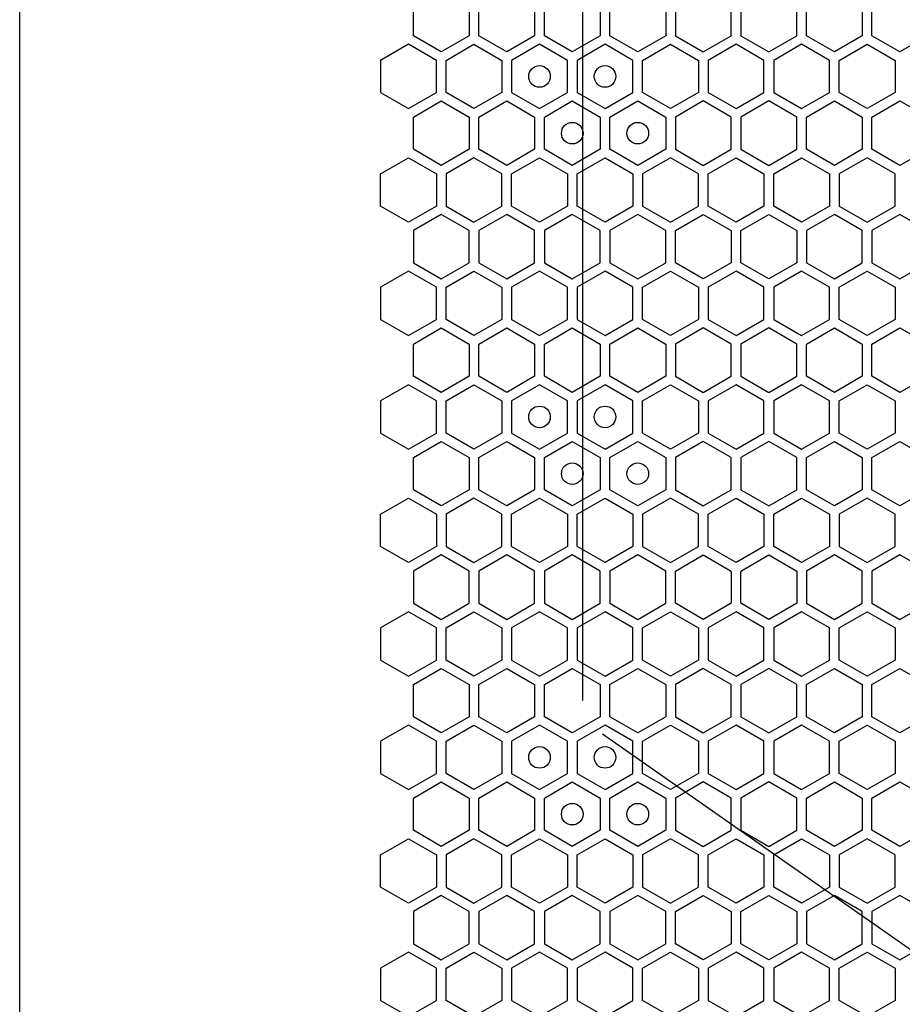
# Model space of a CAD drawing. Units: millimetres. Extents: x 0 to 420, y 0 to 297.
# Drawn here: x 215 to 223, y 211 to 221 of the extents above; entities that cross this region are included whole.
import ezdxf

# ---------------------------------------------------------------- set-up
doc = ezdxf.new("R2010")
doc.units = ezdxf.units.MM
doc.header["$LTSCALE"] = 23.1
doc.layers.get('0').update_dxf_attribs({"linetype": 'CONTINUOUS'})
doc.layers.add('03___PRT_ALL_CURVES', color=7, linetype='CONTINUOUS')

msp = doc.modelspace()

# ---------------------------------------------------------------- linework, layer by layer
at = {"color": 3, "linetype": 'CONTINUOUS'}
msp.add_line((214.735862, 137.185158), (214.735862, 267.685158), dxfattribs=at)
at = {"layer": '03___PRT_ALL_CURVES', "color": 6, "linetype": 'CONTINUOUS'}
for p, q in [((219.940846, 228.764658), (219.940846, 214.241658)), ((220.126246, 213.932658), (223.475446, 211.587523))]:
    msp.add_line(p, q, dxfattribs=at)
at = {"layer": '03___PRT_ALL_CURVES', "color": 40, "linetype": 'CONTINUOUS'}
for p, q in [((218.376673, 220.388366), (218.376673, 220.686279)), ((218.892673, 220.686279), (218.892673, 220.388366)), ((218.982673, 220.388366), (218.982673, 220.686279)), ((219.498673, 220.686279), (219.498673, 220.388366)), ((219.588673, 220.388366), (219.588673, 220.686279)), ((220.104673, 220.686279), (220.104673, 220.388366)), ((220.194673, 220.388366), (220.194673, 220.686279)), ((220.710673, 220.686279), (220.710673, 220.388366)), ((220.800673, 220.686279), (220.800673, 220.388366)), ((221.316673, 220.388366), (221.316673, 220.686279)), ((221.406673, 220.686279), (221.406673, 220.388366)), ((221.922673, 220.388366), (221.922673, 220.686279)), ((222.012673, 220.388366), (222.012673, 220.686279)), ((222.528673, 220.686279), (222.528673, 220.388366)), ((222.618673, 220.388366), (222.618673, 220.686279)), ((218.634673, 220.23941), (218.376673, 220.388366)), ((218.892673, 220.388366), (218.634673, 220.23941)), ((219.240673, 220.23941), (218.982673, 220.388366)), ((219.498673, 220.388366), (219.240673, 220.23941)), ((219.846673, 220.23941), (219.588673, 220.388366)), ((220.104673, 220.388366), (219.846673, 220.23941)), ((220.452673, 220.23941), (220.194673, 220.388366)), ((220.710673, 220.388366), (220.452673, 220.23941)), ((220.800673, 220.388366), (221.058673, 220.23941)), ((221.058673, 220.23941), (221.316673, 220.388366)), ((221.406673, 220.388366), (221.664673, 220.23941)), ((221.664673, 220.23941), (221.922673, 220.388366)), ((222.270673, 220.23941), (222.012673, 220.388366)), ((222.528673, 220.388366), (222.270673, 220.23941)), ((222.876673, 220.23941), (222.618673, 220.388366)), ((223.134673, 220.388366), (222.876673, 220.23941)), ((218.331673, 220.310407), (218.073673, 220.16145)), ((218.589673, 220.16145), (218.331673, 220.310407)), ((218.679673, 220.16145), (218.937673, 220.310407)), ((218.937673, 220.310407), (219.195673, 220.16145)), ((219.543673, 220.310407), (219.285673, 220.16145)), ((219.801673, 220.16145), (219.543673, 220.310407)), ((220.149673, 220.310407), (219.891673, 220.16145)), ((220.407673, 220.16145), (220.149673, 220.310407)), ((220.497673, 220.16145), (220.755673, 220.310407)), ((220.755673, 220.310407), (221.013673, 220.16145)), ((221.361673, 220.310407), (221.103673, 220.16145)), ((221.619673, 220.16145), (221.361673, 220.310407)), ((221.967673, 220.310407), (221.709673, 220.16145)), ((222.225673, 220.16145), (221.967673, 220.310407)), ((222.315673, 220.16145), (222.573673, 220.310407)), ((222.573673, 220.310407), (222.831673, 220.16145)), ((218.073673, 220.16145), (218.073673, 219.863538)), ((218.589673, 219.863538), (218.589673, 220.16145)), ((218.679673, 219.863538), (218.679673, 220.16145)), ((219.195673, 220.16145), (219.195673, 219.863538)), ((219.285673, 220.16145), (219.285673, 219.863538)), ((219.801673, 219.863538), (219.801673, 220.16145)), ((219.891673, 220.16145), (219.891673, 219.863538)), ((220.407673, 219.863538), (220.407673, 220.16145)), ((220.497673, 219.863538), (220.497673, 220.16145)), ((221.013673, 220.16145), (221.013673, 219.863538)), ((221.103673, 220.16145), (221.103673, 219.863538)), ((221.619673, 219.863538), (221.619673, 220.16145)), ((221.709673, 220.16145), (221.709673, 219.863538)), ((222.225673, 219.863538), (222.225673, 220.16145)), ((222.315673, 219.863538), (222.315673, 220.16145)), ((222.831673, 220.16145), (222.831673, 219.863538)), ((218.073673, 219.863538), (218.331673, 219.714581)), ((218.331673, 219.714581), (218.589673, 219.863538)), ((218.937673, 219.714581), (218.679673, 219.863538)), ((219.195673, 219.863538), (218.937673, 219.714581)), ((219.285673, 219.863538), (219.543673, 219.714581)), ((219.543673, 219.714581), (219.801673, 219.863538)), ((219.891673, 219.863538), (220.149673, 219.714581)), ((220.149673, 219.714581), (220.407673, 219.863538)), ((220.755673, 219.714581), (220.497673, 219.863538)), ((221.013673, 219.863538), (220.755673, 219.714581)), ((221.103673, 219.863538), (221.361673, 219.714581)), ((221.361673, 219.714581), (221.619673, 219.863538)), ((221.709673, 219.863538), (221.967673, 219.714581)), ((221.967673, 219.714581), (222.225673, 219.863538)), ((222.573673, 219.714581), (222.315673, 219.863538)), ((222.831673, 219.863538), (222.573673, 219.714581)), ((218.376673, 219.636639), (218.634673, 219.785595)), ((218.634673, 219.785595), (218.892673, 219.636639)), ((218.982673, 219.636639), (219.240673, 219.785595)), ((219.240673, 219.785595), (219.498673, 219.636639)), ((219.588673, 219.636639), (219.846673, 219.785595)), ((219.846673, 219.785595), (220.104673, 219.636639)), ((220.194673, 219.636639), (220.452673, 219.785595)), ((220.452673, 219.785595), (220.710673, 219.636639)), ((221.058673, 219.785595), (220.800673, 219.636639)), ((221.316673, 219.636639), (221.058673, 219.785595)), ((221.664673, 219.785595), (221.406673, 219.636639)), ((221.922673, 219.636639), (221.664673, 219.785595)), ((222.012673, 219.636639), (222.270673, 219.785595)), ((222.270673, 219.785595), (222.528673, 219.636639)), ((222.618673, 219.636639), (222.876673, 219.785595)), ((222.876673, 219.785595), (223.134673, 219.636639)), ((218.376673, 219.338726), (218.376673, 219.636639)), ((218.892673, 219.636639), (218.892673, 219.338726)), ((218.982673, 219.338726), (218.982673, 219.636639)), ((219.498673, 219.636639), (219.498673, 219.338726)), ((219.588673, 219.338726), (219.588673, 219.636639)), ((220.104673, 219.636639), (220.104673, 219.338726)), ((220.194673, 219.338726), (220.194673, 219.636639)), ((220.710673, 219.636639), (220.710673, 219.338726)), ((220.800673, 219.636639), (220.800673, 219.338726)), ((221.316673, 219.338726), (221.316673, 219.636639)), ((221.406673, 219.636639), (221.406673, 219.338726)), ((221.922673, 219.338726), (221.922673, 219.636639)), ((222.012673, 219.338726), (222.012673, 219.636639)), ((222.528673, 219.636639), (222.528673, 219.338726)), ((222.618673, 219.338726), (222.618673, 219.636639)), ((218.634673, 219.18977), (218.376673, 219.338726)), ((218.892673, 219.338726), (218.634673, 219.18977)), ((219.240673, 219.18977), (218.982673, 219.338726)), ((219.498673, 219.338726), (219.240673, 219.18977)), ((219.846673, 219.18977), (219.588673, 219.338726)), ((220.104673, 219.338726), (219.846673, 219.18977)), ((220.452673, 219.18977), (220.194673, 219.338726)), ((220.710673, 219.338726), (220.452673, 219.18977)), ((220.800673, 219.338726), (221.058673, 219.18977)), ((221.058673, 219.18977), (221.316673, 219.338726)), ((221.406673, 219.338726), (221.664673, 219.18977)), ((221.664673, 219.18977), (221.922673, 219.338726)), ((222.270673, 219.18977), (222.012673, 219.338726)), ((222.528673, 219.338726), (222.270673, 219.18977)), ((222.876673, 219.18977), (222.618673, 219.338726)), ((223.134673, 219.338726), (222.876673, 219.18977)), ((218.073673, 219.111827), (218.331673, 219.260784)), ((218.331673, 219.260784), (218.589673, 219.111827)), ((218.937673, 219.260784), (218.679673, 219.111827)), ((219.195673, 219.111827), (218.937673, 219.260784)), ((219.285673, 219.111827), (219.543673, 219.260784)), ((219.543673, 219.260784), (219.801673, 219.111827)), ((219.891673, 219.111827), (220.149673, 219.260784)), ((220.149673, 219.260784), (220.407673, 219.111827)), ((220.755673, 219.260784), (220.497673, 219.111827)), ((221.013673, 219.111827), (220.755673, 219.260784)), ((221.103673, 219.111827), (221.361673, 219.260784)), ((221.361673, 219.260784), (221.619673, 219.111827)), ((221.709673, 219.111827), (221.967673, 219.260784)), ((221.967673, 219.260784), (222.225673, 219.111827)), ((222.573673, 219.260784), (222.315673, 219.111827)), ((222.831673, 219.111827), (222.573673, 219.260784)), ((218.073673, 218.813915), (218.073673, 219.111827)), ((218.589673, 219.111827), (218.589673, 218.813915)), ((218.679673, 219.111827), (218.679673, 218.813915)), ((219.195673, 218.813915), (219.195673, 219.111827)), ((219.285673, 218.813915), (219.285673, 219.111827)), ((219.801673, 219.111827), (219.801673, 218.813915)), ((219.891673, 218.813915), (219.891673, 219.111827)), ((220.407673, 219.111827), (220.407673, 218.813915)), ((220.497673, 219.111827), (220.497673, 218.813915)), ((221.013673, 218.813915), (221.013673, 219.111827)), ((221.103673, 218.813915), (221.103673, 219.111827)), ((221.619673, 219.111827), (221.619673, 218.813915)), ((221.709673, 218.813915), (221.709673, 219.111827)), ((222.225673, 219.111827), (222.225673, 218.813915)), ((222.315673, 219.111827), (222.315673, 218.813915)), ((222.831673, 218.813915), (222.831673, 219.111827)), ((218.331673, 218.664958), (218.073673, 218.813915)), ((218.589673, 218.813915), (218.331673, 218.664958)), ((218.634673, 218.735955), (218.376673, 218.586999)), ((218.892673, 218.586999), (218.634673, 218.735955)), ((218.679673, 218.813915), (218.937673, 218.664958)), ((218.937673, 218.664958), (219.195673, 218.813915)), ((219.240673, 218.735955), (218.982673, 218.586999)), ((219.498673, 218.586999), (219.240673, 218.735955)), ((219.543673, 218.664958), (219.285673, 218.813915)), ((219.801673, 218.813915), (219.543673, 218.664958)), ((219.846673, 218.735955), (219.588673, 218.586999)), ((220.104673, 218.586999), (219.846673, 218.735955)), ((220.149673, 218.664958), (219.891673, 218.813915)), ((220.407673, 218.813915), (220.149673, 218.664958)), ((220.452673, 218.735955), (220.194673, 218.586999)), ((220.710673, 218.586999), (220.452673, 218.735955)), ((220.497673, 218.813915), (220.755673, 218.664958)), ((220.755673, 218.664958), (221.013673, 218.813915)), ((220.800673, 218.586999), (221.058673, 218.735955)), ((221.058673, 218.735955), (221.316673, 218.586999)), ((221.361673, 218.664958), (221.103673, 218.813915)), ((221.619673, 218.813915), (221.361673, 218.664958)), ((221.406673, 218.586999), (221.664673, 218.735955)), ((221.664673, 218.735955), (221.922673, 218.586999)), ((221.967673, 218.664958), (221.709673, 218.813915)), ((222.225673, 218.813915), (221.967673, 218.664958)), ((222.270673, 218.735955), (222.012673, 218.586999)), ((222.528673, 218.586999), (222.270673, 218.735955)), ((222.315673, 218.813915), (222.573673, 218.664958)), ((222.573673, 218.664958), (222.831673, 218.813915)), ((222.876673, 218.735955), (222.618673, 218.586999)), ((223.134673, 218.586999), (222.876673, 218.735955)), ((218.376673, 218.586999), (218.376673, 218.289086)), ((218.892673, 218.289086), (218.892673, 218.586999)), ((218.982673, 218.586999), (218.982673, 218.289086)), ((219.498673, 218.289086), (219.498673, 218.586999)), ((219.588673, 218.586999), (219.588673, 218.289086)), ((220.104673, 218.289086), (220.104673, 218.586999)), ((220.194673, 218.586999), (220.194673, 218.289086)), ((220.710673, 218.289086), (220.710673, 218.586999)), ((220.800673, 218.289086), (220.800673, 218.586999)), ((221.316673, 218.586999), (221.316673, 218.289086)), ((221.406673, 218.289086), (221.406673, 218.586999)), ((221.922673, 218.586999), (221.922673, 218.289086)), ((222.012673, 218.586999), (222.012673, 218.289086)), ((222.528673, 218.289086), (222.528673, 218.586999)), ((222.618673, 218.586999), (222.618673, 218.289086)), ((218.376673, 218.289086), (218.634673, 218.14013)), ((218.634673, 218.14013), (218.892673, 218.289086)), ((218.982673, 218.289086), (219.240673, 218.14013)), ((219.240673, 218.14013), (219.498673, 218.289086)), ((219.588673, 218.289086), (219.846673, 218.14013)), ((219.846673, 218.14013), (220.104673, 218.289086)), ((220.194673, 218.289086), (220.452673, 218.14013)), ((220.452673, 218.14013), (220.710673, 218.289086)), ((221.058673, 218.14013), (220.800673, 218.289086)), ((221.316673, 218.289086), (221.058673, 218.14013)), ((221.664673, 218.14013), (221.406673, 218.289086)), ((221.922673, 218.289086), (221.664673, 218.14013)), ((222.012673, 218.289086), (222.270673, 218.14013)), ((222.270673, 218.14013), (222.528673, 218.289086)), ((222.618673, 218.289086), (222.876673, 218.14013)), ((222.876673, 218.14013), (223.134673, 218.289086)), ((218.331673, 218.211169), (218.073673, 218.062213)), ((218.589673, 218.062213), (218.331673, 218.211169)), ((218.679673, 218.062213), (218.937673, 218.211169)), ((218.937673, 218.211169), (219.195673, 218.062213)), ((219.543673, 218.211169), (219.285673, 218.062213)), ((219.801673, 218.062213), (219.543673, 218.211169)), ((220.149673, 218.211169), (219.891673, 218.062213)), ((220.407673, 218.062213), (220.149673, 218.211169)), ((220.497673, 218.062213), (220.755673, 218.211169)), ((220.755673, 218.211169), (221.013673, 218.062213)), ((221.361673, 218.211169), (221.103673, 218.062213)), ((221.619673, 218.062213), (221.361673, 218.211169)), ((221.967673, 218.211169), (221.709673, 218.062213)), ((222.225673, 218.062213), (221.967673, 218.211169)), ((222.315673, 218.062213), (222.573673, 218.211169)), ((222.573673, 218.211169), (222.831673, 218.062213)), ((218.073673, 218.062213), (218.073673, 217.7643)), ((218.589673, 217.7643), (218.589673, 218.062213)), ((218.679673, 217.7643), (218.679673, 218.062213)), ((219.195673, 218.062213), (219.195673, 217.7643)), ((219.285673, 218.062213), (219.285673, 217.7643)), ((219.801673, 217.7643), (219.801673, 218.062213)), ((219.891673, 218.062213), (219.891673, 217.7643)), ((220.407673, 217.7643), (220.407673, 218.062213)), ((220.497673, 217.7643), (220.497673, 218.062213)), ((221.013673, 218.062213), (221.013673, 217.7643)), ((221.103673, 218.062213), (221.103673, 217.7643)), ((221.619673, 217.7643), (221.619673, 218.062213)), ((221.709673, 218.062213), (221.709673, 217.7643)), ((222.225673, 217.7643), (222.225673, 218.062213)), ((222.315673, 217.7643), (222.315673, 218.062213)), ((222.831673, 218.062213), (222.831673, 217.7643)), ((218.073673, 217.7643), (218.331673, 217.615344)), ((218.331673, 217.615344), (218.589673, 217.7643)), ((218.937673, 217.615344), (218.679673, 217.7643)), ((219.195673, 217.7643), (218.937673, 217.615344)), ((219.285673, 217.7643), (219.543673, 217.615344)), ((219.543673, 217.615344), (219.801673, 217.7643)), ((219.891673, 217.7643), (220.149673, 217.615344)), ((220.149673, 217.615344), (220.407673, 217.7643)), ((220.755673, 217.615344), (220.497673, 217.7643)), ((221.013673, 217.7643), (220.755673, 217.615344)), ((221.103673, 217.7643), (221.361673, 217.615344)), ((221.361673, 217.615344), (221.619673, 217.7643)), ((221.709673, 217.7643), (221.967673, 217.615344)), ((221.967673, 217.615344), (222.225673, 217.7643)), ((222.573673, 217.615344), (222.315673, 217.7643)), ((222.831673, 217.7643), (222.573673, 217.615344)), ((218.376673, 217.537419), (218.634673, 217.686375)), ((218.634673, 217.686375), (218.892673, 217.537419)), ((218.982673, 217.537419), (219.240673, 217.686375)), ((219.240673, 217.686375), (219.498673, 217.537419)), ((219.588673, 217.537419), (219.846673, 217.686375)), ((219.846673, 217.686375), (220.104673, 217.537419)), ((220.194673, 217.537419), (220.452673, 217.686375)), ((220.452673, 217.686375), (220.710673, 217.537419)), ((221.058673, 217.686375), (220.800673, 217.537419)), ((221.316673, 217.537419), (221.058673, 217.686375)), ((221.664673, 217.686375), (221.406673, 217.537419)), ((221.922673, 217.537419), (221.664673, 217.686375)), ((222.012673, 217.537419), (222.270673, 217.686375)), ((222.270673, 217.686375), (222.528673, 217.537419)), ((222.618673, 217.537419), (222.876673, 217.686375)), ((222.876673, 217.686375), (223.134673, 217.537419)), ((218.376673, 217.239506), (218.376673, 217.537419)), ((218.892673, 217.537419), (218.892673, 217.239506)), ((218.982673, 217.239506), (218.982673, 217.537419)), ((219.498673, 217.537419), (219.498673, 217.239506)), ((219.588673, 217.239506), (219.588673, 217.537419)), ((220.104673, 217.537419), (220.104673, 217.239506)), ((220.194673, 217.239506), (220.194673, 217.537419)), ((220.710673, 217.537419), (220.710673, 217.239506)), ((220.800673, 217.537419), (220.800673, 217.239506)), ((221.316673, 217.239506), (221.316673, 217.537419)), ((221.406673, 217.537419), (221.406673, 217.239506)), ((221.922673, 217.239506), (221.922673, 217.537419)), ((222.012673, 217.239506), (222.012673, 217.537419)), ((222.528673, 217.537419), (222.528673, 217.239506)), ((222.618673, 217.239506), (222.618673, 217.537419)), ((218.634673, 217.09055), (218.376673, 217.239506)), ((218.892673, 217.239506), (218.634673, 217.09055)), ((219.240673, 217.09055), (218.982673, 217.239506)), ((219.498673, 217.239506), (219.240673, 217.09055)), ((219.846673, 217.09055), (219.588673, 217.239506)), ((220.104673, 217.239506), (219.846673, 217.09055)), ((220.452673, 217.09055), (220.194673, 217.239506)), ((220.710673, 217.239506), (220.452673, 217.09055)), ((220.800673, 217.239506), (221.058673, 217.09055)), ((221.058673, 217.09055), (221.316673, 217.239506)), ((221.406673, 217.239506), (221.664673, 217.09055)), ((221.664673, 217.09055), (221.922673, 217.239506)), ((222.270673, 217.09055), (222.012673, 217.239506)), ((222.528673, 217.239506), (222.270673, 217.09055)), ((222.876673, 217.09055), (222.618673, 217.239506)), ((223.134673, 217.239506), (222.876673, 217.09055)), ((218.331673, 217.161547), (218.073673, 217.01259)), ((218.589673, 217.01259), (218.331673, 217.161547)), ((218.679673, 217.01259), (218.937673, 217.161547)), ((218.937673, 217.161547), (219.195673, 217.01259)), ((219.543673, 217.161547), (219.285673, 217.01259)), ((219.801673, 217.01259), (219.543673, 217.161547)), ((220.149673, 217.161547), (219.891673, 217.01259)), ((220.407673, 217.01259), (220.149673, 217.161547)), ((220.497673, 217.01259), (220.755673, 217.161547)), ((220.755673, 217.161547), (221.013673, 217.01259)), ((221.361673, 217.161547), (221.103673, 217.01259)), ((221.619673, 217.01259), (221.361673, 217.161547)), ((221.967673, 217.161547), (221.709673, 217.01259)), ((222.225673, 217.01259), (221.967673, 217.161547)), ((222.315673, 217.01259), (222.573673, 217.161547)), ((222.573673, 217.161547), (222.831673, 217.01259)), ((218.073673, 217.01259), (218.073673, 216.714678)), ((218.589673, 216.714678), (218.589673, 217.01259)), ((218.679673, 216.714678), (218.679673, 217.01259)), ((219.195673, 217.01259), (219.195673, 216.714678)), ((219.285673, 217.01259), (219.285673, 216.714678)), ((219.801673, 216.714678), (219.801673, 217.01259)), ((219.891673, 217.01259), (219.891673, 216.714678)), ((220.407673, 216.714678), (220.407673, 217.01259)), ((220.497673, 216.714678), (220.497673, 217.01259)), ((221.013673, 217.01259), (221.013673, 216.714678)), ((221.103673, 217.01259), (221.103673, 216.714678)), ((221.619673, 216.714678), (221.619673, 217.01259)), ((221.709673, 217.01259), (221.709673, 216.714678)), ((222.225673, 216.714678), (222.225673, 217.01259)), ((222.315673, 216.714678), (222.315673, 217.01259)), ((222.831673, 217.01259), (222.831673, 216.714678)), ((218.073673, 216.714678), (218.331673, 216.565721)), ((218.331673, 216.565721), (218.589673, 216.714678)), ((218.376673, 216.487779), (218.634673, 216.636735)), ((218.634673, 216.636735), (218.892673, 216.487779)), ((218.937673, 216.565721), (218.679673, 216.714678)), ((219.195673, 216.714678), (218.937673, 216.565721)), ((218.982673, 216.487779), (219.240673, 216.636735)), ((219.240673, 216.636735), (219.498673, 216.487779)), ((219.285673, 216.714678), (219.543673, 216.565721)), ((219.543673, 216.565721), (219.801673, 216.714678)), ((219.588673, 216.487779), (219.846673, 216.636735)), ((219.846673, 216.636735), (220.104673, 216.487779)), ((219.891673, 216.714678), (220.149673, 216.565721)), ((220.149673, 216.565721), (220.407673, 216.714678)), ((220.194673, 216.487779), (220.452673, 216.636735)), ((220.452673, 216.636735), (220.710673, 216.487779)), ((220.755673, 216.565721), (220.497673, 216.714678)), ((221.013673, 216.714678), (220.755673, 216.565721)), ((221.058673, 216.636735), (220.800673, 216.487779)), ((221.316673, 216.487779), (221.058673, 216.636735)), ((221.103673, 216.714678), (221.361673, 216.565721)), ((221.361673, 216.565721), (221.619673, 216.714678)), ((221.664673, 216.636735), (221.406673, 216.487779)), ((221.922673, 216.487779), (221.664673, 216.636735)), ((221.709673, 216.714678), (221.967673, 216.565721)), ((221.967673, 216.565721), (222.225673, 216.714678)), ((222.012673, 216.487779), (222.270673, 216.636735)), ((222.270673, 216.636735), (222.528673, 216.487779)), ((222.573673, 216.565721), (222.315673, 216.714678)), ((222.831673, 216.714678), (222.573673, 216.565721)), ((222.618673, 216.487779), (222.876673, 216.636735)), ((222.876673, 216.636735), (223.134673, 216.487779)), ((218.376673, 216.189866), (218.376673, 216.487779)), ((218.892673, 216.487779), (218.892673, 216.189866)), ((218.982673, 216.189866), (218.982673, 216.487779)), ((219.498673, 216.487779), (219.498673, 216.189866)), ((219.588673, 216.189866), (219.588673, 216.487779)), ((220.104673, 216.487779), (220.104673, 216.189866)), ((220.194673, 216.189866), (220.194673, 216.487779)), ((220.710673, 216.487779), (220.710673, 216.189866)), ((220.800673, 216.487779), (220.800673, 216.189866)), ((221.316673, 216.189866), (221.316673, 216.487779)), ((221.406673, 216.487779), (221.406673, 216.189866)), ((221.922673, 216.189866), (221.922673, 216.487779)), ((222.012673, 216.189866), (222.012673, 216.487779)), ((222.528673, 216.487779), (222.528673, 216.189866)), ((222.618673, 216.189866), (222.618673, 216.487779)), ((218.634673, 216.04091), (218.376673, 216.189866)), ((218.892673, 216.189866), (218.634673, 216.04091)), ((219.240673, 216.04091), (218.982673, 216.189866)), ((219.498673, 216.189866), (219.240673, 216.04091)), ((219.846673, 216.04091), (219.588673, 216.189866)), ((220.104673, 216.189866), (219.846673, 216.04091)), ((220.452673, 216.04091), (220.194673, 216.189866)), ((220.710673, 216.189866), (220.452673, 216.04091)), ((220.800673, 216.189866), (221.058673, 216.04091)), ((221.058673, 216.04091), (221.316673, 216.189866)), ((221.406673, 216.189866), (221.664673, 216.04091)), ((221.664673, 216.04091), (221.922673, 216.189866)), ((222.270673, 216.04091), (222.012673, 216.189866)), ((222.528673, 216.189866), (222.270673, 216.04091)), ((222.876673, 216.04091), (222.618673, 216.189866)), ((223.134673, 216.189866), (222.876673, 216.04091)), ((218.073673, 215.962967), (218.331673, 216.111924)), ((218.331673, 216.111924), (218.589673, 215.962967)), ((218.937673, 216.111924), (218.679673, 215.962967)), ((219.195673, 215.962967), (218.937673, 216.111924)), ((219.285673, 215.962967), (219.543673, 216.111924)), ((219.543673, 216.111924), (219.801673, 215.962967)), ((219.891673, 215.962967), (220.149673, 216.111924)), ((220.149673, 216.111924), (220.407673, 215.962967)), ((220.755673, 216.111924), (220.497673, 215.962967)), ((221.013673, 215.962967), (220.755673, 216.111924)), ((221.103673, 215.962967), (221.361673, 216.111924)), ((221.361673, 216.111924), (221.619673, 215.962967)), ((221.709673, 215.962967), (221.967673, 216.111924)), ((221.967673, 216.111924), (222.225673, 215.962967)), ((222.573673, 216.111924), (222.315673, 215.962967)), ((222.831673, 215.962967), (222.573673, 216.111924)), ((218.073673, 215.665055), (218.073673, 215.962967)), ((218.589673, 215.962967), (218.589673, 215.665055)), ((218.679673, 215.962967), (218.679673, 215.665055)), ((219.195673, 215.665055), (219.195673, 215.962967)), ((219.285673, 215.665055), (219.285673, 215.962967)), ((219.801673, 215.962967), (219.801673, 215.665055)), ((219.891673, 215.665055), (219.891673, 215.962967)), ((220.407673, 215.962967), (220.407673, 215.665055)), ((220.497673, 215.962967), (220.497673, 215.665055)), ((221.013673, 215.665055), (221.013673, 215.962967)), ((221.103673, 215.665055), (221.103673, 215.962967)), ((221.619673, 215.962967), (221.619673, 215.665055)), ((221.709673, 215.665055), (221.709673, 215.962967)), ((222.225673, 215.962967), (222.225673, 215.665055)), ((222.315673, 215.962967), (222.315673, 215.665055)), ((222.831673, 215.665055), (222.831673, 215.962967)), ((218.331673, 215.516098), (218.073673, 215.665055)), ((218.589673, 215.665055), (218.331673, 215.516098)), ((218.679673, 215.665055), (218.937673, 215.516098)), ((218.937673, 215.516098), (219.195673, 215.665055)), ((219.543673, 215.516098), (219.285673, 215.665055)), ((219.801673, 215.665055), (219.543673, 215.516098)), ((220.149673, 215.516098), (219.891673, 215.665055)), ((220.407673, 215.665055), (220.149673, 215.516098)), ((220.497673, 215.665055), (220.755673, 215.516098)), ((220.755673, 215.516098), (221.013673, 215.665055)), ((221.361673, 215.516098), (221.103673, 215.665055)), ((221.619673, 215.665055), (221.361673, 215.516098)), ((221.967673, 215.516098), (221.709673, 215.665055)), ((222.225673, 215.665055), (221.967673, 215.516098)), ((222.315673, 215.665055), (222.573673, 215.516098)), ((222.573673, 215.516098), (222.831673, 215.665055)), ((218.634673, 215.587095), (218.376673, 215.438139)), ((218.892673, 215.438139), (218.634673, 215.587095)), ((219.240673, 215.587095), (218.982673, 215.438139)), ((219.498673, 215.438139), (219.240673, 215.587095)), ((219.846673, 215.587095), (219.588673, 215.438139)), ((220.104673, 215.438139), (219.846673, 215.587095)), ((220.452673, 215.587095), (220.194673, 215.438139)), ((220.710673, 215.438139), (220.452673, 215.587095)), ((220.800673, 215.438139), (221.058673, 215.587095)), ((221.058673, 215.587095), (221.316673, 215.438139)), ((221.406673, 215.438139), (221.664673, 215.587095)), ((221.664673, 215.587095), (221.922673, 215.438139)), ((222.270673, 215.587095), (222.012673, 215.438139)), ((222.528673, 215.438139), (222.270673, 215.587095)), ((222.876673, 215.587095), (222.618673, 215.438139)), ((223.134673, 215.438139), (222.876673, 215.587095)), ((218.376673, 215.438139), (218.376673, 215.140226)), ((218.892673, 215.140226), (218.892673, 215.438139)), ((218.982673, 215.438139), (218.982673, 215.140226)), ((219.498673, 215.140226), (219.498673, 215.438139)), ((219.588673, 215.438139), (219.588673, 215.140226)), ((220.104673, 215.140226), (220.104673, 215.438139)), ((220.194673, 215.438139), (220.194673, 215.140226)), ((220.710673, 215.140226), (220.710673, 215.438139)), ((220.800673, 215.140226), (220.800673, 215.438139)), ((221.316673, 215.438139), (221.316673, 215.140226)), ((221.406673, 215.140226), (221.406673, 215.438139)), ((221.922673, 215.438139), (221.922673, 215.140226)), ((222.012673, 215.438139), (222.012673, 215.140226)), ((222.528673, 215.140226), (222.528673, 215.438139)), ((222.618673, 215.438139), (222.618673, 215.140226)), ((218.376673, 215.140226), (218.634673, 214.99127)), ((218.634673, 214.99127), (218.892673, 215.140226)), ((218.982673, 215.140226), (219.240673, 214.99127)), ((219.240673, 214.99127), (219.498673, 215.140226)), ((219.588673, 215.140226), (219.846673, 214.99127)), ((219.846673, 214.99127), (220.104673, 215.140226)), ((220.194673, 215.140226), (220.452673, 214.99127)), ((220.452673, 214.99127), (220.710673, 215.140226)), ((221.058673, 214.99127), (220.800673, 215.140226)), ((221.316673, 215.140226), (221.058673, 214.99127)), ((221.664673, 214.99127), (221.406673, 215.140226)), ((221.922673, 215.140226), (221.664673, 214.99127)), ((222.012673, 215.140226), (222.270673, 214.99127)), ((222.270673, 214.99127), (222.528673, 215.140226)), ((222.618673, 215.140226), (222.876673, 214.99127)), ((222.876673, 214.99127), (223.134673, 215.140226)), ((218.331673, 215.062309), (218.073673, 214.913353)), ((218.589673, 214.913353), (218.331673, 215.062309)), ((218.679673, 214.913353), (218.937673, 215.062309)), ((218.937673, 215.062309), (219.195673, 214.913353)), ((219.543673, 215.062309), (219.285673, 214.913353)), ((219.801673, 214.913353), (219.543673, 215.062309)), ((220.149673, 215.062309), (219.891673, 214.913353)), ((220.407673, 214.913353), (220.149673, 215.062309)), ((220.497673, 214.913353), (220.755673, 215.062309)), ((220.755673, 215.062309), (221.013673, 214.913353)), ((221.361673, 215.062309), (221.103673, 214.913353)), ((221.619673, 214.913353), (221.361673, 215.062309)), ((221.967673, 215.062309), (221.709673, 214.913353)), ((222.225673, 214.913353), (221.967673, 215.062309)), ((222.315673, 214.913353), (222.573673, 215.062309)), ((222.573673, 215.062309), (222.831673, 214.913353)), ((218.073673, 214.913353), (218.073673, 214.61544)), ((218.589673, 214.61544), (218.589673, 214.913353)), ((218.679673, 214.61544), (218.679673, 214.913353)), ((219.195673, 214.913353), (219.195673, 214.61544)), ((219.285673, 214.913353), (219.285673, 214.61544)), ((219.801673, 214.61544), (219.801673, 214.913353)), ((219.891673, 214.913353), (219.891673, 214.61544)), ((220.407673, 214.61544), (220.407673, 214.913353)), ((220.497673, 214.61544), (220.497673, 214.913353)), ((221.013673, 214.913353), (221.013673, 214.61544)), ((221.103673, 214.913353), (221.103673, 214.61544)), ((221.619673, 214.61544), (221.619673, 214.913353)), ((221.709673, 214.913353), (221.709673, 214.61544)), ((222.225673, 214.61544), (222.225673, 214.913353)), ((222.315673, 214.61544), (222.315673, 214.913353)), ((222.831673, 214.913353), (222.831673, 214.61544)), ((218.073673, 214.61544), (218.331673, 214.466484)), ((218.331673, 214.466484), (218.589673, 214.61544)), ((218.376673, 214.388559), (218.634673, 214.537515)), ((218.634673, 214.537515), (218.892673, 214.388559)), ((218.937673, 214.466484), (218.679673, 214.61544)), ((219.195673, 214.61544), (218.937673, 214.466484)), ((218.982673, 214.388559), (219.240673, 214.537515)), ((219.240673, 214.537515), (219.498673, 214.388559)), ((219.285673, 214.61544), (219.543673, 214.466484)), ((219.543673, 214.466484), (219.801673, 214.61544)), ((219.588673, 214.388559), (219.846673, 214.537515)), ((219.846673, 214.537515), (220.104673, 214.388559)), ((219.891673, 214.61544), (220.149673, 214.466484)), ((220.149673, 214.466484), (220.407673, 214.61544)), ((220.194673, 214.388559), (220.452673, 214.537515)), ((220.452673, 214.537515), (220.710673, 214.388559)), ((220.755673, 214.466484), (220.497673, 214.61544)), ((221.013673, 214.61544), (220.755673, 214.466484)), ((221.058673, 214.537515), (220.800673, 214.388559)), ((221.316673, 214.388559), (221.058673, 214.537515)), ((221.103673, 214.61544), (221.361673, 214.466484)), ((221.361673, 214.466484), (221.619673, 214.61544)), ((221.664673, 214.537515), (221.406673, 214.388559)), ((221.922673, 214.388559), (221.664673, 214.537515)), ((221.709673, 214.61544), (221.967673, 214.466484)), ((221.967673, 214.466484), (222.225673, 214.61544)), ((222.012673, 214.388559), (222.270673, 214.537515)), ((222.270673, 214.537515), (222.528673, 214.388559)), ((222.573673, 214.466484), (222.315673, 214.61544)), ((222.831673, 214.61544), (222.573673, 214.466484)), ((222.618673, 214.388559), (222.876673, 214.537515)), ((222.876673, 214.537515), (223.134673, 214.388559)), ((218.376673, 214.090646), (218.376673, 214.388559)), ((218.892673, 214.388559), (218.892673, 214.090646)), ((218.982673, 214.090646), (218.982673, 214.388559)), ((219.498673, 214.388559), (219.498673, 214.090646)), ((219.588673, 214.090646), (219.588673, 214.388559)), ((220.104673, 214.388559), (220.104673, 214.090646)), ((220.194673, 214.090646), (220.194673, 214.388559)), ((220.710673, 214.388559), (220.710673, 214.090646)), ((220.800673, 214.388559), (220.800673, 214.090646)), ((221.316673, 214.090646), (221.316673, 214.388559)), ((221.406673, 214.388559), (221.406673, 214.090646)), ((221.922673, 214.090646), (221.922673, 214.388559)), ((222.012673, 214.090646), (222.012673, 214.388559)), ((222.528673, 214.388559), (222.528673, 214.090646)), ((222.618673, 214.090646), (222.618673, 214.388559)), ((218.634673, 213.94169), (218.376673, 214.090646)), ((218.892673, 214.090646), (218.634673, 213.94169)), ((219.240673, 213.94169), (218.982673, 214.090646)), ((219.498673, 214.090646), (219.240673, 213.94169)), ((219.846673, 213.94169), (219.588673, 214.090646)), ((220.104673, 214.090646), (219.846673, 213.94169)), ((220.452673, 213.94169), (220.194673, 214.090646)), ((220.710673, 214.090646), (220.452673, 213.94169)), ((220.800673, 214.090646), (221.058673, 213.94169)), ((221.058673, 213.94169), (221.316673, 214.090646)), ((221.406673, 214.090646), (221.664673, 213.94169)), ((221.664673, 213.94169), (221.922673, 214.090646)), ((222.270673, 213.94169), (222.012673, 214.090646)), ((222.528673, 214.090646), (222.270673, 213.94169)), ((222.876673, 213.94169), (222.618673, 214.090646)), ((223.134673, 214.090646), (222.876673, 213.94169)), ((218.331673, 214.012687), (218.073673, 213.86373)), ((218.589673, 213.86373), (218.331673, 214.012687)), ((218.679673, 213.86373), (218.937673, 214.012687)), ((218.937673, 214.012687), (219.195673, 213.86373)), ((219.543673, 214.012687), (219.285673, 213.86373)), ((219.801673, 213.86373), (219.543673, 214.012687)), ((220.149673, 214.012687), (219.891673, 213.86373)), ((220.407673, 213.86373), (220.149673, 214.012687)), ((220.497673, 213.86373), (220.755673, 214.012687)), ((220.755673, 214.012687), (221.013673, 213.86373)), ((221.361673, 214.012687), (221.103673, 213.86373)), ((221.619673, 213.86373), (221.361673, 214.012687)), ((221.967673, 214.012687), (221.709673, 213.86373)), ((222.225673, 213.86373), (221.967673, 214.012687)), ((222.315673, 213.86373), (222.573673, 214.012687)), ((222.573673, 214.012687), (222.831673, 213.86373)), ((218.073673, 213.86373), (218.073673, 213.565818)), ((218.589673, 213.565818), (218.589673, 213.86373)), ((218.679673, 213.565818), (218.679673, 213.86373)), ((219.195673, 213.86373), (219.195673, 213.565818)), ((219.285673, 213.86373), (219.285673, 213.565818)), ((219.801673, 213.565818), (219.801673, 213.86373)), ((219.891673, 213.86373), (219.891673, 213.565818)), ((220.407673, 213.565818), (220.407673, 213.86373)), ((220.497673, 213.565818), (220.497673, 213.86373)), ((221.013673, 213.86373), (221.013673, 213.565818)), ((221.103673, 213.86373), (221.103673, 213.565818)), ((221.619673, 213.565818), (221.619673, 213.86373)), ((221.709673, 213.86373), (221.709673, 213.565818)), ((222.225673, 213.565818), (222.225673, 213.86373)), ((222.315673, 213.565818), (222.315673, 213.86373)), ((222.831673, 213.86373), (222.831673, 213.565818)), ((218.073673, 213.565818), (218.331673, 213.416861)), ((218.331673, 213.416861), (218.589673, 213.565818)), ((218.937673, 213.416861), (218.679673, 213.565818)), ((219.195673, 213.565818), (218.937673, 213.416861)), ((219.285673, 213.565818), (219.543673, 213.416861)), ((219.543673, 213.416861), (219.801673, 213.565818)), ((219.891673, 213.565818), (220.149673, 213.416861)), ((220.149673, 213.416861), (220.407673, 213.565818)), ((220.755673, 213.416861), (220.497673, 213.565818)), ((221.013673, 213.565818), (220.755673, 213.416861)), ((221.103673, 213.565818), (221.361673, 213.416861)), ((221.361673, 213.416861), (221.619673, 213.565818)), ((221.709673, 213.565818), (221.967673, 213.416861)), ((221.967673, 213.416861), (222.225673, 213.565818)), ((222.573673, 213.416861), (222.315673, 213.565818)), ((222.831673, 213.565818), (222.573673, 213.416861)), ((218.376673, 213.338919), (218.634673, 213.487875)), ((218.634673, 213.487875), (218.892673, 213.338919)), ((218.982673, 213.338919), (219.240673, 213.487875)), ((219.240673, 213.487875), (219.498673, 213.338919)), ((219.588673, 213.338919), (219.846673, 213.487875)), ((219.846673, 213.487875), (220.104673, 213.338919)), ((220.194673, 213.338919), (220.452673, 213.487875)), ((220.452673, 213.487875), (220.710673, 213.338919)), ((221.058673, 213.487875), (220.800673, 213.338919)), ((221.316673, 213.338919), (221.058673, 213.487875)), ((221.664673, 213.487875), (221.406673, 213.338919)), ((221.922673, 213.338919), (221.664673, 213.487875)), ((222.012673, 213.338919), (222.270673, 213.487875)), ((222.270673, 213.487875), (222.528673, 213.338919)), ((222.618673, 213.338919), (222.876673, 213.487875)), ((222.876673, 213.487875), (223.134673, 213.338919)), ((218.376673, 213.041006), (218.376673, 213.338919)), ((218.892673, 213.338919), (218.892673, 213.041006)), ((218.982673, 213.041006), (218.982673, 213.338919)), ((219.498673, 213.338919), (219.498673, 213.041006)), ((219.588673, 213.041006), (219.588673, 213.338919)), ((220.104673, 213.338919), (220.104673, 213.041006)), ((220.194673, 213.041006), (220.194673, 213.338919)), ((220.710673, 213.338919), (220.710673, 213.041006)), ((220.800673, 213.338919), (220.800673, 213.041006)), ((221.316673, 213.041006), (221.316673, 213.338919)), ((221.406673, 213.338919), (221.406673, 213.041006)), ((221.922673, 213.041006), (221.922673, 213.338919)), ((222.012673, 213.041006), (222.012673, 213.338919)), ((222.528673, 213.338919), (222.528673, 213.041006)), ((222.618673, 213.041006), (222.618673, 213.338919)), ((218.634673, 212.89205), (218.376673, 213.041006)), ((218.892673, 213.041006), (218.634673, 212.89205)), ((219.240673, 212.89205), (218.982673, 213.041006)), ((219.498673, 213.041006), (219.240673, 212.89205)), ((219.846673, 212.89205), (219.588673, 213.041006)), ((220.104673, 213.041006), (219.846673, 212.89205)), ((220.452673, 212.89205), (220.194673, 213.041006)), ((220.710673, 213.041006), (220.452673, 212.89205)), ((220.800673, 213.041006), (221.058673, 212.89205)), ((221.058673, 212.89205), (221.316673, 213.041006)), ((221.406673, 213.041006), (221.664673, 212.89205)), ((221.664673, 212.89205), (221.922673, 213.041006)), ((222.270673, 212.89205), (222.012673, 213.041006)), ((222.528673, 213.041006), (222.270673, 212.89205)), ((222.876673, 212.89205), (222.618673, 213.041006)), ((223.134673, 213.041006), (222.876673, 212.89205)), ((218.073673, 212.814107), (218.331673, 212.963064)), ((218.331673, 212.963064), (218.589673, 212.814107)), ((218.937673, 212.963064), (218.679673, 212.814107)), ((219.195673, 212.814107), (218.937673, 212.963064)), ((219.285673, 212.814107), (219.543673, 212.963064)), ((219.543673, 212.963064), (219.801673, 212.814107)), ((219.891673, 212.814107), (220.149673, 212.963064)), ((220.149673, 212.963064), (220.407673, 212.814107)), ((220.755673, 212.963064), (220.497673, 212.814107)), ((221.013673, 212.814107), (220.755673, 212.963064)), ((221.103673, 212.814107), (221.361673, 212.963064)), ((221.361673, 212.963064), (221.619673, 212.814107)), ((221.709673, 212.814107), (221.967673, 212.963064)), ((221.967673, 212.963064), (222.225673, 212.814107)), ((222.573673, 212.963064), (222.315673, 212.814107)), ((222.831673, 212.814107), (222.573673, 212.963064)), ((218.073673, 212.516195), (218.073673, 212.814107)), ((218.589673, 212.814107), (218.589673, 212.516195)), ((218.679673, 212.814107), (218.679673, 212.516195)), ((219.195673, 212.516195), (219.195673, 212.814107)), ((219.285673, 212.516195), (219.285673, 212.814107)), ((219.801673, 212.814107), (219.801673, 212.516195)), ((219.891673, 212.516195), (219.891673, 212.814107)), ((220.407673, 212.814107), (220.407673, 212.516195)), ((220.497673, 212.814107), (220.497673, 212.516195)), ((221.013673, 212.516195), (221.013673, 212.814107)), ((221.103673, 212.516195), (221.103673, 212.814107)), ((221.619673, 212.814107), (221.619673, 212.516195)), ((221.709673, 212.516195), (221.709673, 212.814107)), ((222.225673, 212.814107), (222.225673, 212.516195)), ((222.315673, 212.814107), (222.315673, 212.516195)), ((222.831673, 212.516195), (222.831673, 212.814107)), ((218.331673, 212.367238), (218.073673, 212.516195)), ((218.589673, 212.516195), (218.331673, 212.367238)), ((218.679673, 212.516195), (218.937673, 212.367238)), ((218.937673, 212.367238), (219.195673, 212.516195)), ((219.543673, 212.367238), (219.285673, 212.516195)), ((219.801673, 212.516195), (219.543673, 212.367238)), ((220.149673, 212.367238), (219.891673, 212.516195)), ((220.407673, 212.516195), (220.149673, 212.367238)), ((220.497673, 212.516195), (220.755673, 212.367238)), ((220.755673, 212.367238), (221.013673, 212.516195)), ((221.361673, 212.367238), (221.103673, 212.516195)), ((221.619673, 212.516195), (221.361673, 212.367238)), ((221.967673, 212.367238), (221.709673, 212.516195)), ((222.225673, 212.516195), (221.967673, 212.367238)), ((222.315673, 212.516195), (222.573673, 212.367238)), ((222.573673, 212.367238), (222.831673, 212.516195)), ((218.634673, 212.438235), (218.376673, 212.289279)), ((218.892673, 212.289279), (218.634673, 212.438235)), ((219.240673, 212.438235), (218.982673, 212.289279)), ((219.498673, 212.289279), (219.240673, 212.438235)), ((219.846673, 212.438235), (219.588673, 212.289279)), ((220.104673, 212.289279), (219.846673, 212.438235)), ((220.452673, 212.438235), (220.194673, 212.289279)), ((220.710673, 212.289279), (220.452673, 212.438235)), ((220.800673, 212.289279), (221.058673, 212.438235)), ((221.058673, 212.438235), (221.316673, 212.289279)), ((221.406673, 212.289279), (221.664673, 212.438235)), ((221.664673, 212.438235), (221.922673, 212.289279)), ((222.270673, 212.438235), (222.012673, 212.289279)), ((222.528673, 212.289279), (222.270673, 212.438235)), ((222.876673, 212.438235), (222.618673, 212.289279)), ((223.134673, 212.289279), (222.876673, 212.438235)), ((218.376673, 212.289279), (218.376673, 211.991366)), ((218.892673, 211.991366), (218.892673, 212.289279)), ((218.982673, 212.289279), (218.982673, 211.991366)), ((219.498673, 211.991366), (219.498673, 212.289279)), ((219.588673, 212.289279), (219.588673, 211.991366)), ((220.104673, 211.991366), (220.104673, 212.289279)), ((220.194673, 212.289279), (220.194673, 211.991366)), ((220.710673, 211.991366), (220.710673, 212.289279)), ((220.800673, 211.991366), (220.800673, 212.289279)), ((221.316673, 212.289279), (221.316673, 211.991366)), ((221.406673, 211.991366), (221.406673, 212.289279)), ((221.922673, 212.289279), (221.922673, 211.991366)), ((222.012673, 212.289279), (222.012673, 211.991366)), ((222.528673, 211.991366), (222.528673, 212.289279)), ((222.618673, 212.289279), (222.618673, 211.991366)), ((218.376673, 211.991366), (218.634673, 211.84241)), ((218.634673, 211.84241), (218.892673, 211.991366)), ((218.982673, 211.991366), (219.240673, 211.84241)), ((219.240673, 211.84241), (219.498673, 211.991366)), ((219.588673, 211.991366), (219.846673, 211.84241)), ((219.846673, 211.84241), (220.104673, 211.991366)), ((220.194673, 211.991366), (220.452673, 211.84241)), ((220.452673, 211.84241), (220.710673, 211.991366)), ((221.058673, 211.84241), (220.800673, 211.991366)), ((221.316673, 211.991366), (221.058673, 211.84241)), ((221.664673, 211.84241), (221.406673, 211.991366)), ((221.922673, 211.991366), (221.664673, 211.84241)), ((222.012673, 211.991366), (222.270673, 211.84241)), ((222.270673, 211.84241), (222.528673, 211.991366)), ((222.618673, 211.991366), (222.876673, 211.84241)), ((222.876673, 211.84241), (223.134673, 211.991366)), ((218.331673, 211.913449), (218.073673, 211.764493)), ((218.589673, 211.764493), (218.331673, 211.913449)), ((218.679673, 211.764493), (218.937673, 211.913449)), ((218.937673, 211.913449), (219.195673, 211.764493)), ((219.543673, 211.913449), (219.285673, 211.764493)), ((219.801673, 211.764493), (219.543673, 211.913449)), ((220.149673, 211.913449), (219.891673, 211.764493)), ((220.407673, 211.764493), (220.149673, 211.913449)), ((220.497673, 211.764493), (220.755673, 211.913449)), ((220.755673, 211.913449), (221.013673, 211.764493)), ((221.361673, 211.913449), (221.103673, 211.764493)), ((221.619673, 211.764493), (221.361673, 211.913449)), ((221.967673, 211.913449), (221.709673, 211.764493)), ((222.225673, 211.764493), (221.967673, 211.913449)), ((222.315673, 211.764493), (222.573673, 211.913449)), ((222.573673, 211.913449), (222.831673, 211.764493)), ((218.073673, 211.764493), (218.073673, 211.46658)), ((218.589673, 211.46658), (218.589673, 211.764493)), ((218.679673, 211.46658), (218.679673, 211.764493)), ((219.195673, 211.764493), (219.195673, 211.46658)), ((219.285673, 211.764493), (219.285673, 211.46658)), ((219.801673, 211.46658), (219.801673, 211.764493)), ((219.891673, 211.764493), (219.891673, 211.46658)), ((220.407673, 211.46658), (220.407673, 211.764493)), ((220.497673, 211.46658), (220.497673, 211.764493)), ((221.013673, 211.764493), (221.013673, 211.46658)), ((221.103673, 211.764493), (221.103673, 211.46658)), ((221.619673, 211.46658), (221.619673, 211.764493)), ((221.709673, 211.764493), (221.709673, 211.46658)), ((222.225673, 211.46658), (222.225673, 211.764493)), ((222.315673, 211.46658), (222.315673, 211.764493)), ((222.831673, 211.764493), (222.831673, 211.46658)), ((218.073673, 211.46658), (218.331673, 211.317624)), ((218.331673, 211.317624), (218.589673, 211.46658)), ((218.937673, 211.317624), (218.679673, 211.46658)), ((219.195673, 211.46658), (218.937673, 211.317624)), ((219.285673, 211.46658), (219.543673, 211.317624)), ((219.543673, 211.317624), (219.801673, 211.46658)), ((219.891673, 211.46658), (220.149673, 211.317624)), ((220.149673, 211.317624), (220.407673, 211.46658)), ((220.755673, 211.317624), (220.497673, 211.46658)), ((221.013673, 211.46658), (220.755673, 211.317624)), ((221.103673, 211.46658), (221.361673, 211.317624)), ((221.361673, 211.317624), (221.619673, 211.46658)), ((221.709673, 211.46658), (221.967673, 211.317624)), ((221.967673, 211.317624), (222.225673, 211.46658)), ((222.573673, 211.317624), (222.315673, 211.46658)), ((222.831673, 211.46658), (222.573673, 211.317624))]:
    msp.add_line(p, q, dxfattribs=at)
at = {"layer": '03___PRT_ALL_CURVES', "color": 6, "linetype": 'CONTINUOUS'}
for centre in [(219.543673, 220.012494), (220.149673, 220.012494), (219.846673, 219.487682), (220.452673, 219.487682), (219.543673, 216.863634), (220.149673, 216.863634), (219.846673, 216.338822), (220.452673, 216.338822), (219.543673, 213.714774), (220.149673, 213.714774), (219.846673, 213.189962), (220.452673, 213.189962)]:
    msp.add_circle(centre, 0.0999, dxfattribs=at)

doc.saveas('drawing.dxf')
